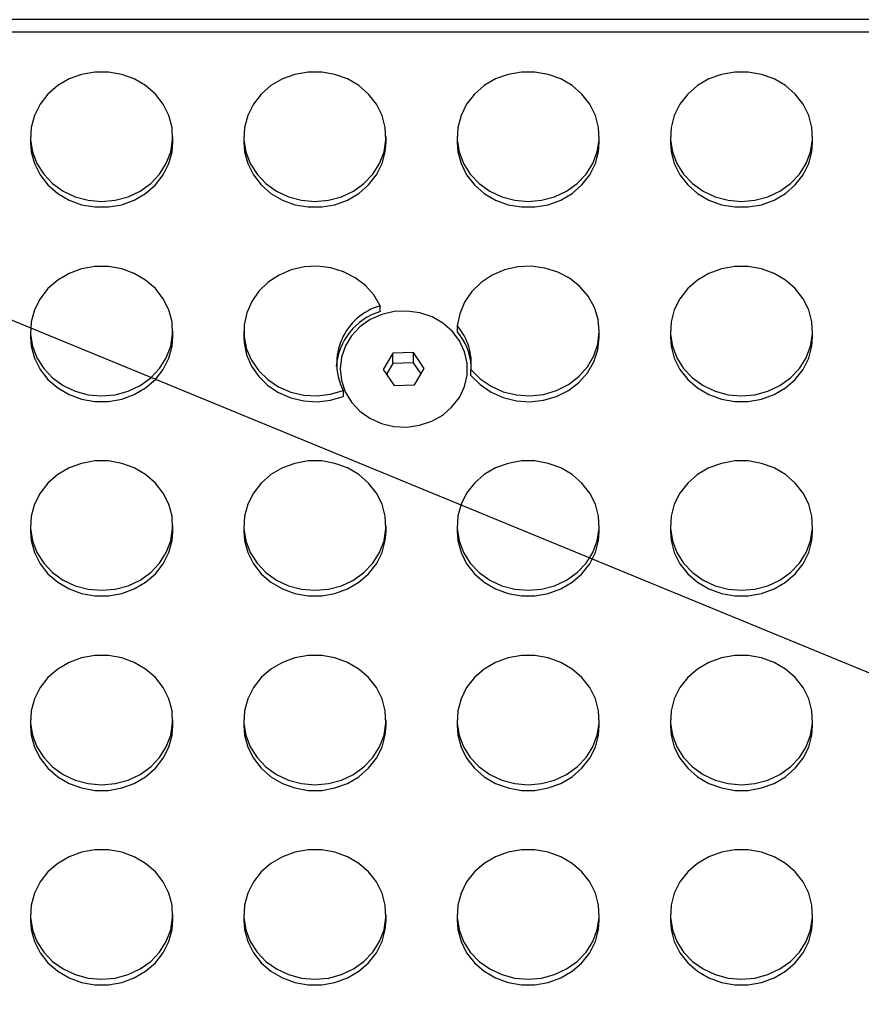
# Model space of a CAD drawing. Units: millimetres. Extents: x 1875 to 6153, y -1889 to 1680.
# Drawn here: x 3477 to 3595, y 42 to 180 of the extents above; entities that cross this region are included whole.
import ezdxf
from ezdxf.lldxf.tags import DXFTag

# ---------------------------------------------------------------- set-up
doc = ezdxf.new("R2010")
doc.units = ezdxf.units.MM
doc.layers.add('Default', color=7, linetype='Continuous')
doc.layers.add('TIPTAP', color=7, linetype='Continuous')
tags = doc.linetypes.add('HIDDEN2', pattern=[4.7625, 3.175, -1.5875]).pattern_tags.tags
tags[6:7] = [DXFTag(74, 4), DXFTag(75, 0), DXFTag(340, '0'), DXFTag(46, 0.0), DXFTag(50, 0.0), DXFTag(44, 0.0), DXFTag(45, 0.0)]
tags[4:5] = [DXFTag(74, 4), DXFTag(75, 0), DXFTag(340, '0'), DXFTag(46, 0.0), DXFTag(50, 0.0), DXFTag(44, 0.0), DXFTag(45, 0.0)]

# ---------------------------------------------------------------- blocks, each defined once
blk = doc.blocks.new('SE7')
at = {"layer": 'TIPTAP', "color": 7, "linetype": 'Continuous'}
for p, q in [((4649.64, 180.37), (3377.64, 180.37)), ((4649.64, 178.6), (3377.64, 178.6)), ((3484.06, 172.03), (3482.46, 171.09)), ((3485.82, 172.67), (3484.06, 172.03)), ((3487.69, 173), (3485.82, 172.67)), ((3489.59, 173), (3487.69, 173)), ((3491.46, 172.67), (3489.59, 173)), ((3493.22, 172.03), (3491.46, 172.67)), ((3494.82, 171.09), (3493.22, 172.03)), ((3514.06, 172.03), (3512.46, 171.09)), ((3515.82, 172.67), (3514.06, 172.03)), ((3517.69, 173), (3515.82, 172.67)), ((3519.59, 173), (3517.69, 173)), ((3521.46, 172.67), (3519.59, 173)), ((3523.22, 172.03), (3521.46, 172.67)), ((3524.82, 171.09), (3523.22, 172.03)), ((3544.06, 172.03), (3542.46, 171.09)), ((3545.82, 172.67), (3544.06, 172.03)), ((3547.69, 173), (3545.82, 172.67)), ((3549.59, 173), (3547.69, 173)), ((3551.46, 172.67), (3549.59, 173)), ((3553.22, 172.03), (3551.46, 172.67)), ((3554.82, 171.09), (3553.22, 172.03)), ((3574.06, 172.03), (3572.46, 171.09)), ((3575.82, 172.67), (3574.06, 172.03)), ((3577.69, 173), (3575.82, 172.67)), ((3579.59, 173), (3577.69, 173)), ((3581.46, 172.67), (3579.59, 173)), ((3583.22, 172.03), (3581.46, 172.67)), ((3584.82, 171.09), (3583.22, 172.03)), ((3482.46, 171.09), (3481.08, 169.89)), ((3496.2, 169.89), (3494.82, 171.09)), ((3512.46, 171.09), (3511.08, 169.89)), ((3526.2, 169.89), (3524.82, 171.09)), ((3542.46, 171.09), (3541.08, 169.89)), ((3556.2, 169.89), (3554.82, 171.09)), ((3572.46, 171.09), (3571.08, 169.89)), ((3586.2, 169.89), (3584.82, 171.09)), ((3481.08, 169.89), (3479.98, 168.48)), ((3497.3, 168.48), (3496.2, 169.89)), ((3511.08, 169.89), (3509.98, 168.48)), ((3527.3, 168.48), (3526.2, 169.89)), ((3541.08, 169.89), (3539.98, 168.48)), ((3557.3, 168.48), (3556.2, 169.89)), ((3571.08, 169.89), (3569.98, 168.48)), ((3587.3, 168.48), (3586.2, 169.89)), ((3479.98, 168.48), (3479.19, 166.9)), ((3498.09, 166.9), (3497.3, 168.48)), ((3509.98, 168.48), (3509.19, 166.9)), ((3528.09, 166.9), (3527.3, 168.48)), ((3539.98, 168.48), (3539.19, 166.9)), ((3558.09, 166.9), (3557.3, 168.48)), ((3569.98, 168.48), (3569.19, 166.9)), ((3588.09, 166.9), (3587.3, 168.48)), ((3479.19, 166.9), (3478.74, 165.22)), ((3498.54, 165.22), (3498.09, 166.9)), ((3509.19, 166.9), (3508.74, 165.22)), ((3528.54, 165.22), (3528.09, 166.9)), ((3539.19, 166.9), (3538.74, 165.22)), ((3558.54, 165.22), (3558.09, 166.9)), ((3569.19, 166.9), (3568.74, 165.22)), ((3588.54, 165.22), (3588.09, 166.9)), ((3478.74, 165.22), (3478.65, 163.49)), ((3498.63, 163.49), (3498.54, 165.22)), ((3508.74, 165.22), (3508.65, 163.49)), ((3528.63, 163.49), (3528.54, 165.22)), ((3538.74, 165.22), (3538.65, 163.49)), ((3558.63, 163.49), (3558.54, 165.22)), ((3568.74, 165.22), (3568.65, 163.49)), ((3588.63, 163.49), (3588.54, 165.22)), ((3478.64, 163.92), (3478.64, 163.1)), ((3478.65, 163.49), (3478.92, 161.77)), ((3498.36, 161.77), (3498.63, 163.49)), ((3498.64, 163.1), (3498.64, 163.92)), ((3508.64, 163.92), (3508.64, 163.1)), ((3508.65, 163.49), (3508.92, 161.77)), ((3528.36, 161.77), (3528.63, 163.49)), ((3528.64, 163.1), (3528.64, 163.92)), ((3538.64, 163.92), (3538.64, 163.1)), ((3538.65, 163.49), (3538.92, 161.77)), ((3558.36, 161.77), (3558.63, 163.49)), ((3558.64, 163.1), (3558.64, 163.92)), ((3568.64, 163.92), (3568.64, 163.1)), ((3568.65, 163.49), (3568.92, 161.77)), ((3588.36, 161.77), (3588.63, 163.49)), ((3588.64, 163.1), (3588.64, 163.92)), ((3478.64, 163.1), (3478.74, 161.8)), ((3498.54, 161.8), (3498.64, 163.1)), ((3508.64, 163.1), (3508.74, 161.8)), ((3528.54, 161.8), (3528.64, 163.1)), ((3538.64, 163.1), (3538.74, 161.8)), ((3558.54, 161.8), (3558.64, 163.1)), ((3568.64, 163.1), (3568.74, 161.8)), ((3588.54, 161.8), (3588.64, 163.1)), ((3478.74, 161.8), (3479.19, 160.12)), ((3478.92, 161.77), (3479.54, 160.14)), ((3497.74, 160.14), (3498.36, 161.77)), ((3498.09, 160.12), (3498.54, 161.8)), ((3508.74, 161.8), (3509.19, 160.12)), ((3508.92, 161.77), (3509.54, 160.14)), ((3527.74, 160.14), (3528.36, 161.77)), ((3528.09, 160.12), (3528.54, 161.8)), ((3538.74, 161.8), (3539.19, 160.12)), ((3538.92, 161.77), (3539.54, 160.14)), ((3557.74, 160.14), (3558.36, 161.77)), ((3558.09, 160.12), (3558.54, 161.8)), ((3568.74, 161.8), (3569.19, 160.12)), ((3568.92, 161.77), (3569.54, 160.14)), ((3587.74, 160.14), (3588.36, 161.77)), ((3588.09, 160.12), (3588.54, 161.8)), ((3479.19, 160.12), (3479.98, 158.54)), ((3479.54, 160.14), (3480.5, 158.64)), ((3496.79, 158.64), (3497.74, 160.14)), ((3497.3, 158.54), (3498.09, 160.12)), ((3509.19, 160.12), (3509.98, 158.54)), ((3509.54, 160.14), (3510.5, 158.64)), ((3526.79, 158.64), (3527.74, 160.14)), ((3527.3, 158.54), (3528.09, 160.12)), ((3539.19, 160.12), (3539.98, 158.54)), ((3539.54, 160.14), (3540.5, 158.64)), ((3556.79, 158.64), (3557.74, 160.14)), ((3557.3, 158.54), (3558.09, 160.12)), ((3569.19, 160.12), (3569.98, 158.54)), ((3569.54, 160.14), (3570.5, 158.64)), ((3586.79, 158.64), (3587.74, 160.14)), ((3587.3, 158.54), (3588.09, 160.12)), ((3479.98, 158.54), (3481.08, 157.13)), ((3480.5, 158.64), (3481.74, 157.33)), ((3495.54, 157.33), (3496.79, 158.64)), ((3496.2, 157.13), (3497.3, 158.54)), ((3509.98, 158.54), (3511.08, 157.13)), ((3510.5, 158.64), (3511.74, 157.33)), ((3525.54, 157.33), (3526.79, 158.64)), ((3526.2, 157.13), (3527.3, 158.54)), ((3539.98, 158.54), (3541.08, 157.13)), ((3540.5, 158.64), (3541.74, 157.33)), ((3555.54, 157.33), (3556.79, 158.64)), ((3556.2, 157.13), (3557.3, 158.54)), ((3569.98, 158.54), (3571.08, 157.13)), ((3570.5, 158.64), (3571.74, 157.33)), ((3585.54, 157.33), (3586.79, 158.64)), ((3586.2, 157.13), (3587.3, 158.54)), ((3481.08, 157.13), (3482.46, 155.94)), ((3481.74, 157.33), (3483.23, 156.25)), ((3494.05, 156.25), (3495.54, 157.33)), ((3494.82, 155.94), (3496.2, 157.13)), ((3511.08, 157.13), (3512.46, 155.94)), ((3511.74, 157.33), (3513.23, 156.25)), ((3524.05, 156.25), (3525.54, 157.33)), ((3524.82, 155.94), (3526.2, 157.13)), ((3541.08, 157.13), (3542.46, 155.94)), ((3541.74, 157.33), (3543.23, 156.25)), ((3554.05, 156.25), (3555.54, 157.33)), ((3554.82, 155.94), (3556.2, 157.13)), ((3571.08, 157.13), (3572.46, 155.94)), ((3571.74, 157.33), (3573.23, 156.25)), ((3584.05, 156.25), (3585.54, 157.33)), ((3584.82, 155.94), (3586.2, 157.13)), ((3482.46, 155.94), (3484.06, 155)), ((3483.23, 156.25), (3484.92, 155.46)), ((3484.92, 155.46), (3486.75, 154.97)), ((3490.53, 154.97), (3492.36, 155.46)), ((3492.36, 155.46), (3494.05, 156.25)), ((3493.22, 155), (3494.82, 155.94)), ((3512.46, 155.94), (3514.06, 155)), ((3513.23, 156.25), (3514.92, 155.46)), ((3514.92, 155.46), (3516.75, 154.97)), ((3520.53, 154.97), (3522.36, 155.46)), ((3522.36, 155.46), (3524.05, 156.25)), ((3523.22, 155), (3524.82, 155.94)), ((3542.46, 155.94), (3544.06, 155)), ((3543.23, 156.25), (3544.92, 155.46)), ((3544.92, 155.46), (3546.75, 154.97)), ((3550.53, 154.97), (3552.36, 155.46)), ((3552.36, 155.46), (3554.05, 156.25)), ((3553.22, 155), (3554.82, 155.94)), ((3572.46, 155.94), (3574.06, 155)), ((3573.23, 156.25), (3574.92, 155.46)), ((3574.92, 155.46), (3576.75, 154.97)), ((3580.53, 154.97), (3582.36, 155.46)), ((3582.36, 155.46), (3584.05, 156.25)), ((3583.22, 155), (3584.82, 155.94)), ((3484.06, 155), (3485.82, 154.35)), ((3485.82, 154.35), (3487.69, 154.03)), ((3486.75, 154.97), (3488.64, 154.81)), ((3487.69, 154.03), (3489.59, 154.03)), ((3488.64, 154.81), (3490.53, 154.97)), ((3489.59, 154.03), (3491.46, 154.35)), ((3491.46, 154.35), (3493.22, 155)), ((3514.06, 155), (3515.82, 154.35)), ((3515.82, 154.35), (3517.69, 154.03)), ((3516.75, 154.97), (3518.64, 154.81)), ((3517.69, 154.03), (3519.59, 154.03)), ((3518.64, 154.81), (3520.53, 154.97)), ((3519.59, 154.03), (3521.46, 154.35)), ((3521.46, 154.35), (3523.22, 155)), ((3544.06, 155), (3545.82, 154.35)), ((3545.82, 154.35), (3547.69, 154.03)), ((3546.75, 154.97), (3548.64, 154.81)), ((3547.69, 154.03), (3549.59, 154.03)), ((3548.64, 154.81), (3550.53, 154.97)), ((3549.59, 154.03), (3551.46, 154.35)), ((3551.46, 154.35), (3553.22, 155)), ((3574.06, 155), (3575.82, 154.35)), ((3575.82, 154.35), (3577.69, 154.03)), ((3576.75, 154.97), (3578.64, 154.81)), ((3577.69, 154.03), (3579.59, 154.03)), ((3578.64, 154.81), (3580.53, 154.97)), ((3579.59, 154.03), (3581.46, 154.35)), ((3581.46, 154.35), (3583.22, 155)), ((3487.69, 145.65), (3485.82, 145.32)), ((3489.59, 145.65), (3487.69, 145.65)), ((3491.46, 145.32), (3489.59, 145.65)), ((3517.13, 145.59), (3515.3, 145.17)), ((3519.01, 145.68), (3517.13, 145.59)), ((3520.88, 145.46), (3519.01, 145.68)), ((3522.66, 144.92), (3520.88, 145.46)), ((3547.17, 145.59), (3545.31, 145.17)), ((3549.09, 145.68), (3547.17, 145.59)), ((3550.98, 145.44), (3549.09, 145.68)), ((3552.8, 144.87), (3550.98, 145.44)), ((3577.69, 145.65), (3575.82, 145.32)), ((3579.59, 145.65), (3577.69, 145.65)), ((3581.46, 145.32), (3579.59, 145.65)), ((3484.06, 144.68), (3482.46, 143.74)), ((3485.82, 145.32), (3484.06, 144.68)), ((3493.22, 144.68), (3491.46, 145.32)), ((3494.82, 143.74), (3493.22, 144.68)), ((3513.59, 144.44), (3512.06, 143.44)), ((3515.3, 145.17), (3513.59, 144.44)), ((3524.31, 144.08), (3522.66, 144.92)), ((3525.76, 142.98), (3524.31, 144.08)), ((3543.57, 144.43), (3542.02, 143.41)), ((3545.31, 145.17), (3543.57, 144.43)), ((3554.46, 143.99), (3552.8, 144.87)), ((3574.06, 144.68), (3572.46, 143.74)), ((3575.82, 145.32), (3574.06, 144.68)), ((3583.22, 144.68), (3581.46, 145.32)), ((3584.82, 143.74), (3583.22, 144.68)), ((3482.46, 143.74), (3481.08, 142.54)), ((3496.2, 142.54), (3494.82, 143.74)), ((3512.06, 143.44), (3510.76, 142.19)), ((3526.95, 141.65), (3525.76, 142.98)), ((3542.02, 143.41), (3540.71, 142.13)), ((3555.9, 142.84), (3554.46, 143.99)), ((3557.08, 141.47), (3555.9, 142.84)), ((3572.46, 143.74), (3571.08, 142.54)), ((3586.2, 142.54), (3584.82, 143.74)), ((3481.08, 142.54), (3479.98, 141.13)), ((3497.3, 141.13), (3496.2, 142.54)), ((3510.76, 142.19), (3509.75, 140.74)), ((3527.84, 140.14), (3526.95, 141.65)), ((3540.71, 142.13), (3539.69, 140.65)), ((3557.95, 139.91), (3557.08, 141.47)), ((3571.08, 142.54), (3569.98, 141.13)), ((3587.3, 141.13), (3586.2, 142.54)), ((3479.98, 141.13), (3479.19, 139.56)), ((3498.09, 139.56), (3497.3, 141.13)), ((3509.75, 140.74), (3509.05, 139.15)), ((3527.84, 139.32), (3527.84, 140.14)), ((3539.69, 140.65), (3539.01, 139.02)), ((3558.48, 138.23), (3557.95, 139.91)), ((3569.98, 141.13), (3569.19, 139.56)), ((3588.09, 139.56), (3587.3, 141.13)), ((3479.19, 139.56), (3478.74, 137.87)), ((3498.54, 137.87), (3498.09, 139.56)), ((3509.05, 139.15), (3508.69, 137.46)), ((3528.05, 138.9), (3526.42, 138.18)), ((3529.81, 139.31), (3528.05, 138.9)), ((3531.62, 139.39), (3529.81, 139.31)), ((3533.41, 139.14), (3531.62, 139.39)), ((3535.11, 138.56), (3533.41, 139.14)), ((3536.64, 137.68), (3535.11, 138.56)), ((3539.01, 139.02), (3538.67, 137.3)), ((3569.19, 139.56), (3568.74, 137.87)), ((3588.54, 137.87), (3588.09, 139.56)), ((3478.74, 137.87), (3478.65, 136.14)), ((3498.63, 136.14), (3498.54, 137.87)), ((3508.69, 137.46), (3508.68, 135.74)), ((3524.98, 137.17), (3523.8, 135.92)), ((3526.42, 138.18), (3524.98, 137.17)), ((3537.95, 136.54), (3536.64, 137.68)), ((3538.67, 137.3), (3538.67, 136.47)), ((3558.64, 136.49), (3558.48, 138.23)), ((3568.74, 137.87), (3568.65, 136.14)), ((3588.63, 136.14), (3588.54, 137.87)), ((3478.64, 136.57), (3478.64, 135.75)), ((3478.64, 135.75), (3478.74, 134.46)), ((3478.65, 136.14), (3478.92, 134.43)), ((3498.36, 134.43), (3498.63, 136.14)), ((3498.54, 134.46), (3498.64, 135.75)), ((3498.64, 135.75), (3498.64, 136.57)), ((3508.64, 136.57), (3508.64, 135.75)), ((3508.64, 135.75), (3508.68, 134.92)), ((3508.68, 135.74), (3509.03, 134.05)), ((3523.8, 135.92), (3522.92, 134.48)), ((3538.99, 135.18), (3537.95, 136.54)), ((3558.44, 134.75), (3558.64, 136.49)), ((3558.64, 135.75), (3558.64, 136.57)), ((3558.64, 135.66), (3558.64, 135.75)), ((3568.64, 136.57), (3568.64, 135.75)), ((3568.64, 135.75), (3568.74, 134.46)), ((3568.65, 136.14), (3568.92, 134.43)), ((3588.36, 134.43), (3588.63, 136.14)), ((3588.54, 134.46), (3588.64, 135.75)), ((3588.64, 135.75), (3588.64, 136.57)), ((3478.74, 134.46), (3479.19, 132.77)), ((3478.92, 134.43), (3479.54, 132.79)), ((3497.74, 132.79), (3498.36, 134.43)), ((3498.09, 132.77), (3498.54, 134.46)), ((3508.68, 134.92), (3509.03, 133.23)), ((3522.92, 134.48), (3522.37, 132.9)), ((3539.7, 133.66), (3538.99, 135.18)), ((3557.88, 133.08), (3558.44, 134.75)), ((3558.44, 133.93), (3558.64, 135.66)), ((3568.74, 134.46), (3569.19, 132.77)), ((3568.92, 134.43), (3569.54, 132.79)), ((3587.74, 132.79), (3588.36, 134.43)), ((3588.09, 132.77), (3588.54, 134.46)), ((3509.03, 134.05), (3509.72, 132.46)), ((3509.03, 133.23), (3509.72, 131.63)), ((3529.62, 133.47), (3528.26, 131.15)), ((3532.51, 133.55), (3529.62, 133.47)), ((3529.62, 132.03), (3529.62, 133.47)), ((3532.51, 132.12), (3532.51, 133.55)), ((3534.03, 131.32), (3532.51, 133.55)), ((3540.06, 132.04), (3539.7, 133.66)), ((3556.97, 131.53), (3557.88, 133.08)), ((3557.88, 132.26), (3558.44, 133.93)), ((3479.19, 132.77), (3479.98, 131.19)), ((3479.54, 132.79), (3480.5, 131.29)), ((3496.79, 131.29), (3497.74, 132.79)), ((3497.3, 131.19), (3498.09, 132.77)), ((3509.72, 132.46), (3510.73, 131)), ((3509.72, 131.63), (3510.73, 130.18)), ((3522.37, 132.9), (3522.18, 131.26)), ((3529.62, 132.03), (3528.71, 130.49)), ((3532.51, 132.12), (3529.62, 132.03)), ((3533.57, 130.55), (3532.51, 132.12)), ((3540.05, 130.39), (3540.06, 132.04)), ((3556.97, 130.71), (3557.88, 132.26)), ((3569.19, 132.77), (3569.98, 131.19)), ((3569.54, 132.79), (3570.5, 131.29)), ((3586.79, 131.29), (3587.74, 132.79)), ((3587.3, 131.19), (3588.09, 132.77)), ((3479.98, 131.19), (3481.08, 129.78)), ((3480.5, 131.29), (3481.74, 129.98)), ((3495.54, 129.98), (3496.79, 131.29)), ((3496.2, 129.78), (3497.3, 131.19)), ((3510.73, 131), (3512.01, 129.75)), ((3510.73, 130.18), (3512.01, 128.93)), ((3522.18, 131.26), (3522.36, 129.61)), ((3528.26, 131.15), (3529.78, 128.92)), ((3532.66, 129), (3534.03, 131.32)), ((3539.68, 128.77), (3540.05, 130.39)), ((3540.59, 130.34), (3540.59, 131.16)), ((3540.59, 131.16), (3541.88, 129.86)), ((3540.59, 130.34), (3541.88, 129.04)), ((3554.3, 129.06), (3555.77, 130.18)), ((3555.77, 130.18), (3556.97, 131.53)), ((3555.77, 129.36), (3556.97, 130.71)), ((3569.98, 131.19), (3571.08, 129.78)), ((3570.5, 131.29), (3571.74, 129.98)), ((3585.54, 129.98), (3586.79, 131.29)), ((3586.2, 129.78), (3587.3, 131.19)), ((3481.08, 129.78), (3482.46, 128.59)), ((3481.74, 129.98), (3483.23, 128.91)), ((3483.23, 128.91), (3484.92, 128.11)), ((3492.36, 128.11), (3494.05, 128.91)), ((3494.05, 128.91), (3495.54, 129.98)), ((3494.82, 128.59), (3496.2, 129.78)), ((3512.01, 129.75), (3513.54, 128.74)), ((3512.01, 128.93), (3513.54, 127.91)), ((3522.36, 129.61), (3522.9, 128.03)), ((3529.78, 128.92), (3532.66, 129)), ((3541.88, 129.86), (3543.41, 128.81)), ((3541.88, 129.04), (3543.41, 127.99)), ((3543.41, 128.81), (3545.13, 128.04)), ((3552.62, 128.21), (3554.3, 129.06)), ((3554.3, 128.23), (3555.77, 129.36)), ((3571.08, 129.78), (3572.46, 128.59)), ((3571.74, 129.98), (3573.23, 128.91)), ((3573.23, 128.91), (3574.92, 128.11)), ((3582.36, 128.11), (3584.05, 128.91)), ((3584.05, 128.91), (3585.54, 129.98)), ((3584.82, 128.59), (3586.2, 129.78)), ((3482.46, 128.59), (3484.06, 127.65)), ((3484.06, 127.65), (3485.82, 127.01)), ((3484.92, 128.11), (3486.75, 127.62)), ((3486.75, 127.62), (3488.64, 127.46)), ((3488.64, 127.46), (3490.53, 127.62)), ((3490.53, 127.62), (3492.36, 128.11)), ((3491.46, 127.01), (3493.22, 127.65)), ((3493.22, 127.65), (3494.82, 128.59)), ((3513.54, 128.74), (3515.24, 128)), ((3513.54, 127.91), (3515.24, 127.18)), ((3515.24, 128), (3517.07, 127.57)), ((3517.07, 127.57), (3518.95, 127.46)), ((3518.95, 127.46), (3520.82, 127.68)), ((3520.82, 127.68), (3522.61, 128.21)), ((3522.61, 128.21), (3522.61, 127.38)), ((3522.9, 128.03), (3523.77, 126.59)), ((3538.96, 127.25), (3539.68, 128.77)), ((3543.41, 127.99), (3545.13, 127.22)), ((3545.13, 128.04), (3546.98, 127.59)), ((3546.98, 127.59), (3548.89, 127.46)), ((3548.89, 127.46), (3550.79, 127.67)), ((3550.79, 127.67), (3552.62, 128.21)), ((3552.62, 127.39), (3554.3, 128.23)), ((3572.46, 128.59), (3574.06, 127.65)), ((3574.06, 127.65), (3575.82, 127.01)), ((3574.92, 128.11), (3576.75, 127.62)), ((3576.75, 127.62), (3578.64, 127.46)), ((3578.64, 127.46), (3580.53, 127.62)), ((3580.53, 127.62), (3582.36, 128.11)), ((3581.46, 127.01), (3583.22, 127.65)), ((3583.22, 127.65), (3584.82, 128.59)), ((3485.82, 127.01), (3487.69, 126.68)), ((3487.69, 126.68), (3489.59, 126.68)), ((3489.59, 126.68), (3491.46, 127.01)), ((3515.24, 127.18), (3517.07, 126.75)), ((3517.07, 126.75), (3518.95, 126.64)), ((3518.95, 126.64), (3520.82, 126.85)), ((3520.82, 126.85), (3522.61, 127.38)), ((3523.77, 126.59), (3524.95, 125.33)), ((3537.92, 125.9), (3538.96, 127.25)), ((3545.13, 127.22), (3546.98, 126.76)), ((3546.98, 126.76), (3548.89, 126.64)), ((3548.89, 126.64), (3550.79, 126.85)), ((3550.79, 126.85), (3552.62, 127.39)), ((3575.82, 127.01), (3577.69, 126.68)), ((3577.69, 126.68), (3579.59, 126.68)), ((3579.59, 126.68), (3581.46, 127.01)), ((3524.95, 125.33), (3526.38, 124.31)), ((3535.07, 123.89), (3536.61, 124.76)), ((3536.61, 124.76), (3537.92, 125.9)), ((3526.38, 124.31), (3528.01, 123.58)), ((3528.01, 123.58), (3529.76, 123.16)), ((3531.57, 123.08), (3533.37, 123.32)), ((3533.37, 123.32), (3535.07, 123.89)), ((3529.76, 123.16), (3531.57, 123.08)), ((3485.82, 117.97), (3484.06, 117.33)), ((3487.69, 118.3), (3485.82, 117.97)), ((3489.59, 118.3), (3487.69, 118.3)), ((3491.46, 117.97), (3489.59, 118.3)), ((3493.22, 117.33), (3491.46, 117.97)), ((3515.82, 117.97), (3514.06, 117.33)), ((3517.69, 118.3), (3515.82, 117.97)), ((3519.59, 118.3), (3517.69, 118.3)), ((3521.46, 117.97), (3519.59, 118.3)), ((3523.22, 117.33), (3521.46, 117.97)), ((3545.82, 117.97), (3544.06, 117.33)), ((3547.69, 118.3), (3545.82, 117.97)), ((3549.59, 118.3), (3547.69, 118.3)), ((3551.46, 117.97), (3549.59, 118.3)), ((3553.22, 117.33), (3551.46, 117.97)), ((3575.82, 117.97), (3574.06, 117.33)), ((3577.69, 118.3), (3575.82, 117.97)), ((3579.59, 118.3), (3577.69, 118.3)), ((3581.46, 117.97), (3579.59, 118.3)), ((3583.22, 117.33), (3581.46, 117.97)), ((3482.46, 116.39), (3481.08, 115.2)), ((3484.06, 117.33), (3482.46, 116.39)), ((3494.82, 116.39), (3493.22, 117.33)), ((3496.2, 115.2), (3494.82, 116.39)), ((3512.46, 116.39), (3511.08, 115.2)), ((3514.06, 117.33), (3512.46, 116.39)), ((3524.82, 116.39), (3523.22, 117.33)), ((3526.2, 115.2), (3524.82, 116.39)), ((3542.46, 116.39), (3541.08, 115.2)), ((3544.06, 117.33), (3542.46, 116.39)), ((3554.82, 116.39), (3553.22, 117.33)), ((3556.2, 115.2), (3554.82, 116.39)), ((3572.46, 116.39), (3571.08, 115.2)), ((3574.06, 117.33), (3572.46, 116.39)), ((3584.82, 116.39), (3583.22, 117.33)), ((3586.2, 115.2), (3584.82, 116.39)), ((3481.08, 115.2), (3479.98, 113.78)), ((3497.3, 113.78), (3496.2, 115.2)), ((3511.08, 115.2), (3509.98, 113.78)), ((3527.3, 113.78), (3526.2, 115.2)), ((3541.08, 115.2), (3539.98, 113.78)), ((3557.3, 113.78), (3556.2, 115.2)), ((3571.08, 115.2), (3569.98, 113.78)), ((3587.3, 113.78), (3586.2, 115.2)), ((3479.98, 113.78), (3479.19, 112.21)), ((3498.09, 112.21), (3497.3, 113.78)), ((3509.98, 113.78), (3509.19, 112.21)), ((3528.09, 112.21), (3527.3, 113.78)), ((3539.98, 113.78), (3539.19, 112.21)), ((3558.09, 112.21), (3557.3, 113.78)), ((3569.98, 113.78), (3569.19, 112.21)), ((3588.09, 112.21), (3587.3, 113.78)), ((3479.19, 112.21), (3478.74, 110.52)), ((3498.54, 110.52), (3498.09, 112.21)), ((3509.19, 112.21), (3508.74, 110.52)), ((3528.54, 110.52), (3528.09, 112.21)), ((3539.19, 112.21), (3538.74, 110.52)), ((3558.54, 110.52), (3558.09, 112.21)), ((3569.19, 112.21), (3568.74, 110.52)), ((3588.54, 110.52), (3588.09, 112.21)), ((3478.74, 110.52), (3478.65, 108.79)), ((3498.63, 108.79), (3498.54, 110.52)), ((3508.74, 110.52), (3508.65, 108.79)), ((3528.63, 108.79), (3528.54, 110.52)), ((3538.74, 110.52), (3538.65, 108.79)), ((3558.63, 108.79), (3558.54, 110.52)), ((3568.74, 110.52), (3568.65, 108.79)), ((3588.63, 108.79), (3588.54, 110.52)), ((3478.64, 109.23), (3478.64, 108.4)), ((3478.64, 108.4), (3478.74, 107.11)), ((3478.65, 108.79), (3478.92, 107.08)), ((3498.36, 107.08), (3498.63, 108.79)), ((3498.54, 107.11), (3498.64, 108.4)), ((3498.64, 108.4), (3498.64, 109.23)), ((3508.64, 109.23), (3508.64, 108.4)), ((3508.64, 108.4), (3508.74, 107.11)), ((3508.65, 108.79), (3508.92, 107.08)), ((3528.36, 107.08), (3528.63, 108.79)), ((3528.54, 107.11), (3528.64, 108.4)), ((3528.64, 108.4), (3528.64, 109.23)), ((3538.64, 109.23), (3538.64, 108.4)), ((3538.64, 108.4), (3538.74, 107.11)), ((3538.65, 108.79), (3538.92, 107.08)), ((3558.36, 107.08), (3558.63, 108.79)), ((3558.54, 107.11), (3558.64, 108.4)), ((3558.64, 108.4), (3558.64, 109.23)), ((3568.64, 109.23), (3568.64, 108.4)), ((3568.64, 108.4), (3568.74, 107.11)), ((3568.65, 108.79), (3568.92, 107.08)), ((3588.36, 107.08), (3588.63, 108.79)), ((3588.54, 107.11), (3588.64, 108.4)), ((3588.64, 108.4), (3588.64, 109.23)), ((3478.74, 107.11), (3479.19, 105.42)), ((3478.92, 107.08), (3479.54, 105.44)), ((3497.74, 105.44), (3498.36, 107.08)), ((3498.09, 105.42), (3498.54, 107.11)), ((3508.74, 107.11), (3509.19, 105.42)), ((3508.92, 107.08), (3509.54, 105.44)), ((3527.74, 105.44), (3528.36, 107.08)), ((3528.09, 105.42), (3528.54, 107.11)), ((3538.74, 107.11), (3539.19, 105.42)), ((3538.92, 107.08), (3539.54, 105.44)), ((3557.74, 105.44), (3558.36, 107.08)), ((3558.09, 105.42), (3558.54, 107.11)), ((3568.74, 107.11), (3569.19, 105.42)), ((3568.92, 107.08), (3569.54, 105.44)), ((3587.74, 105.44), (3588.36, 107.08)), ((3588.09, 105.42), (3588.54, 107.11)), ((3479.19, 105.42), (3479.98, 103.85)), ((3479.54, 105.44), (3480.5, 103.94)), ((3496.79, 103.94), (3497.74, 105.44)), ((3497.3, 103.85), (3498.09, 105.42)), ((3509.19, 105.42), (3509.98, 103.85)), ((3509.54, 105.44), (3510.5, 103.94)), ((3526.79, 103.94), (3527.74, 105.44)), ((3527.3, 103.85), (3528.09, 105.42)), ((3539.19, 105.42), (3539.98, 103.85)), ((3539.54, 105.44), (3540.5, 103.94)), ((3556.79, 103.94), (3557.74, 105.44)), ((3557.3, 103.85), (3558.09, 105.42)), ((3569.19, 105.42), (3569.98, 103.85)), ((3569.54, 105.44), (3570.5, 103.94)), ((3586.79, 103.94), (3587.74, 105.44)), ((3587.3, 103.85), (3588.09, 105.42)), ((3480.5, 103.94), (3481.74, 102.63)), ((3495.54, 102.63), (3496.79, 103.94)), ((3510.5, 103.94), (3511.74, 102.63)), ((3525.54, 102.63), (3526.79, 103.94)), ((3540.5, 103.94), (3541.74, 102.63)), ((3555.54, 102.63), (3556.79, 103.94)), ((3570.5, 103.94), (3571.74, 102.63)), ((3585.54, 102.63), (3586.79, 103.94)), ((3479.98, 103.85), (3481.08, 102.43)), ((3481.74, 102.63), (3483.23, 101.56)), ((3494.05, 101.56), (3495.54, 102.63)), ((3496.2, 102.43), (3497.3, 103.85)), ((3509.98, 103.85), (3511.08, 102.43)), ((3511.74, 102.63), (3513.23, 101.56)), ((3524.05, 101.56), (3525.54, 102.63)), ((3526.2, 102.43), (3527.3, 103.85)), ((3539.98, 103.85), (3541.08, 102.43)), ((3541.74, 102.63), (3543.23, 101.56)), ((3554.05, 101.56), (3555.54, 102.63)), ((3556.2, 102.43), (3557.3, 103.85)), ((3569.98, 103.85), (3571.08, 102.43)), ((3571.74, 102.63), (3573.23, 101.56)), ((3584.05, 101.56), (3585.54, 102.63)), ((3586.2, 102.43), (3587.3, 103.85)), ((3481.08, 102.43), (3482.46, 101.24)), ((3482.46, 101.24), (3484.06, 100.3)), ((3483.23, 101.56), (3484.92, 100.76)), ((3492.36, 100.76), (3494.05, 101.56)), ((3493.22, 100.3), (3494.82, 101.24)), ((3494.82, 101.24), (3496.2, 102.43)), ((3511.08, 102.43), (3512.46, 101.24)), ((3512.46, 101.24), (3514.06, 100.3)), ((3513.23, 101.56), (3514.92, 100.76)), ((3522.36, 100.76), (3524.05, 101.56)), ((3523.22, 100.3), (3524.82, 101.24)), ((3524.82, 101.24), (3526.2, 102.43)), ((3541.08, 102.43), (3542.46, 101.24)), ((3542.46, 101.24), (3544.06, 100.3)), ((3543.23, 101.56), (3544.92, 100.76)), ((3552.36, 100.76), (3554.05, 101.56)), ((3553.22, 100.3), (3554.82, 101.24)), ((3554.82, 101.24), (3556.2, 102.43)), ((3571.08, 102.43), (3572.46, 101.24)), ((3572.46, 101.24), (3574.06, 100.3)), ((3573.23, 101.56), (3574.92, 100.76)), ((3582.36, 100.76), (3584.05, 101.56)), ((3583.22, 100.3), (3584.82, 101.24)), ((3584.82, 101.24), (3586.2, 102.43)), ((3484.06, 100.3), (3485.82, 99.66)), ((3484.92, 100.76), (3486.75, 100.27)), ((3486.75, 100.27), (3488.64, 100.11)), ((3488.64, 100.11), (3490.53, 100.27)), ((3490.53, 100.27), (3492.36, 100.76)), ((3491.46, 99.66), (3493.22, 100.3)), ((3514.06, 100.3), (3515.82, 99.66)), ((3514.92, 100.76), (3516.75, 100.27)), ((3516.75, 100.27), (3518.64, 100.11)), ((3518.64, 100.11), (3520.53, 100.27)), ((3520.53, 100.27), (3522.36, 100.76)), ((3521.46, 99.66), (3523.22, 100.3)), ((3544.06, 100.3), (3545.82, 99.66)), ((3544.92, 100.76), (3546.75, 100.27)), ((3546.75, 100.27), (3548.64, 100.11)), ((3548.64, 100.11), (3550.53, 100.27)), ((3550.53, 100.27), (3552.36, 100.76)), ((3551.46, 99.66), (3553.22, 100.3)), ((3574.06, 100.3), (3575.82, 99.66)), ((3574.92, 100.76), (3576.75, 100.27)), ((3576.75, 100.27), (3578.64, 100.11)), ((3578.64, 100.11), (3580.53, 100.27)), ((3580.53, 100.27), (3582.36, 100.76)), ((3581.46, 99.66), (3583.22, 100.3)), ((3485.82, 99.66), (3487.69, 99.33)), ((3487.69, 99.33), (3489.59, 99.33)), ((3489.59, 99.33), (3491.46, 99.66)), ((3515.82, 99.66), (3517.69, 99.33)), ((3517.69, 99.33), (3519.59, 99.33)), ((3519.59, 99.33), (3521.46, 99.66)), ((3545.82, 99.66), (3547.69, 99.33)), ((3547.69, 99.33), (3549.59, 99.33)), ((3549.59, 99.33), (3551.46, 99.66)), ((3575.82, 99.66), (3577.69, 99.33)), ((3577.69, 99.33), (3579.59, 99.33)), ((3579.59, 99.33), (3581.46, 99.66)), ((3485.82, 90.62), (3484.06, 89.98)), ((3487.69, 90.95), (3485.82, 90.62)), ((3489.59, 90.95), (3487.69, 90.95)), ((3491.46, 90.62), (3489.59, 90.95)), ((3493.22, 89.98), (3491.46, 90.62)), ((3515.82, 90.62), (3514.06, 89.98)), ((3517.69, 90.95), (3515.82, 90.62)), ((3519.59, 90.95), (3517.69, 90.95)), ((3521.46, 90.62), (3519.59, 90.95)), ((3523.22, 89.98), (3521.46, 90.62)), ((3545.82, 90.62), (3544.06, 89.98)), ((3547.69, 90.95), (3545.82, 90.62)), ((3549.59, 90.95), (3547.69, 90.95)), ((3551.46, 90.62), (3549.59, 90.95)), ((3553.22, 89.98), (3551.46, 90.62)), ((3575.82, 90.62), (3574.06, 89.98)), ((3577.69, 90.95), (3575.82, 90.62)), ((3579.59, 90.95), (3577.69, 90.95)), ((3581.46, 90.62), (3579.59, 90.95)), ((3583.22, 89.98), (3581.46, 90.62)), ((3482.46, 89.04), (3481.08, 87.85)), ((3484.06, 89.98), (3482.46, 89.04)), ((3494.82, 89.04), (3493.22, 89.98)), ((3496.2, 87.85), (3494.82, 89.04)), ((3512.46, 89.04), (3511.08, 87.85)), ((3514.06, 89.98), (3512.46, 89.04)), ((3524.82, 89.04), (3523.22, 89.98)), ((3526.2, 87.85), (3524.82, 89.04)), ((3542.46, 89.04), (3541.08, 87.85)), ((3544.06, 89.98), (3542.46, 89.04)), ((3554.82, 89.04), (3553.22, 89.98)), ((3556.2, 87.85), (3554.82, 89.04)), ((3572.46, 89.04), (3571.08, 87.85)), ((3574.06, 89.98), (3572.46, 89.04)), ((3584.82, 89.04), (3583.22, 89.98)), ((3586.2, 87.85), (3584.82, 89.04)), ((3481.08, 87.85), (3479.98, 86.44)), ((3497.3, 86.44), (3496.2, 87.85)), ((3511.08, 87.85), (3509.98, 86.44)), ((3527.3, 86.44), (3526.2, 87.85)), ((3541.08, 87.85), (3539.98, 86.44)), ((3557.3, 86.44), (3556.2, 87.85)), ((3571.08, 87.85), (3569.98, 86.44)), ((3587.3, 86.44), (3586.2, 87.85)), ((3479.98, 86.44), (3479.19, 84.86)), ((3498.09, 84.86), (3497.3, 86.44)), ((3509.98, 86.44), (3509.19, 84.86)), ((3528.09, 84.86), (3527.3, 86.44)), ((3539.98, 86.44), (3539.19, 84.86)), ((3558.09, 84.86), (3557.3, 86.44)), ((3569.98, 86.44), (3569.19, 84.86)), ((3588.09, 84.86), (3587.3, 86.44)), ((3479.19, 84.86), (3478.74, 83.17)), ((3498.54, 83.17), (3498.09, 84.86)), ((3509.19, 84.86), (3508.74, 83.17)), ((3528.54, 83.17), (3528.09, 84.86)), ((3539.19, 84.86), (3538.74, 83.17)), ((3558.54, 83.17), (3558.09, 84.86)), ((3569.19, 84.86), (3568.74, 83.17)), ((3588.54, 83.17), (3588.09, 84.86)), ((3478.74, 83.17), (3478.65, 81.44)), ((3498.63, 81.44), (3498.54, 83.17)), ((3508.74, 83.17), (3508.65, 81.44)), ((3528.63, 81.44), (3528.54, 83.17)), ((3538.74, 83.17), (3538.65, 81.44)), ((3558.63, 81.44), (3558.54, 83.17)), ((3568.74, 83.17), (3568.65, 81.44)), ((3588.63, 81.44), (3588.54, 83.17)), ((3478.64, 81.88), (3478.64, 81.06)), ((3498.64, 81.06), (3498.64, 81.88)), ((3508.64, 81.88), (3508.64, 81.06)), ((3528.64, 81.06), (3528.64, 81.88)), ((3538.64, 81.88), (3538.64, 81.06)), ((3558.64, 81.06), (3558.64, 81.88)), ((3568.64, 81.88), (3568.64, 81.06)), ((3588.64, 81.06), (3588.64, 81.88)), ((3478.64, 81.06), (3478.74, 79.76)), ((3478.65, 81.44), (3478.92, 79.73)), ((3498.36, 79.73), (3498.63, 81.44)), ((3498.54, 79.76), (3498.64, 81.06)), ((3508.64, 81.06), (3508.74, 79.76)), ((3508.65, 81.44), (3508.92, 79.73)), ((3528.36, 79.73), (3528.63, 81.44)), ((3528.54, 79.76), (3528.64, 81.06)), ((3538.64, 81.06), (3538.74, 79.76)), ((3538.65, 81.44), (3538.92, 79.73)), ((3558.36, 79.73), (3558.63, 81.44)), ((3558.54, 79.76), (3558.64, 81.06)), ((3568.64, 81.06), (3568.74, 79.76)), ((3568.65, 81.44), (3568.92, 79.73)), ((3588.36, 79.73), (3588.63, 81.44)), ((3588.54, 79.76), (3588.64, 81.06)), ((3478.74, 79.76), (3479.19, 78.07)), ((3478.92, 79.73), (3479.54, 78.09)), ((3497.74, 78.09), (3498.36, 79.73)), ((3498.09, 78.07), (3498.54, 79.76)), ((3508.74, 79.76), (3509.19, 78.07)), ((3508.92, 79.73), (3509.54, 78.09)), ((3527.74, 78.09), (3528.36, 79.73)), ((3528.09, 78.07), (3528.54, 79.76)), ((3538.74, 79.76), (3539.19, 78.07)), ((3538.92, 79.73), (3539.54, 78.09)), ((3557.74, 78.09), (3558.36, 79.73)), ((3558.09, 78.07), (3558.54, 79.76)), ((3568.74, 79.76), (3569.19, 78.07)), ((3568.92, 79.73), (3569.54, 78.09)), ((3587.74, 78.09), (3588.36, 79.73)), ((3588.09, 78.07), (3588.54, 79.76)), ((3479.19, 78.07), (3479.98, 76.5)), ((3479.54, 78.09), (3480.5, 76.59)), ((3496.79, 76.59), (3497.74, 78.09)), ((3497.3, 76.5), (3498.09, 78.07)), ((3509.19, 78.07), (3509.98, 76.5)), ((3509.54, 78.09), (3510.5, 76.59)), ((3526.79, 76.59), (3527.74, 78.09)), ((3527.3, 76.5), (3528.09, 78.07)), ((3539.19, 78.07), (3539.98, 76.5)), ((3539.54, 78.09), (3540.5, 76.59)), ((3556.79, 76.59), (3557.74, 78.09)), ((3557.3, 76.5), (3558.09, 78.07)), ((3569.19, 78.07), (3569.98, 76.5)), ((3569.54, 78.09), (3570.5, 76.59)), ((3586.79, 76.59), (3587.74, 78.09)), ((3587.3, 76.5), (3588.09, 78.07)), ((3479.98, 76.5), (3481.08, 75.09)), ((3480.5, 76.59), (3481.74, 75.28)), ((3495.54, 75.28), (3496.79, 76.59)), ((3496.2, 75.09), (3497.3, 76.5)), ((3509.98, 76.5), (3511.08, 75.09)), ((3510.5, 76.59), (3511.74, 75.28)), ((3525.54, 75.28), (3526.79, 76.59)), ((3526.2, 75.09), (3527.3, 76.5)), ((3539.98, 76.5), (3541.08, 75.09)), ((3540.5, 76.59), (3541.74, 75.28)), ((3555.54, 75.28), (3556.79, 76.59)), ((3556.2, 75.09), (3557.3, 76.5)), ((3569.98, 76.5), (3571.08, 75.09)), ((3570.5, 76.59), (3571.74, 75.28)), ((3585.54, 75.28), (3586.79, 76.59)), ((3586.2, 75.09), (3587.3, 76.5)), ((3481.08, 75.09), (3482.46, 73.89)), ((3481.74, 75.28), (3483.23, 74.21)), ((3494.05, 74.21), (3495.54, 75.28)), ((3494.82, 73.89), (3496.2, 75.09)), ((3511.08, 75.09), (3512.46, 73.89)), ((3511.74, 75.28), (3513.23, 74.21)), ((3524.05, 74.21), (3525.54, 75.28)), ((3524.82, 73.89), (3526.2, 75.09)), ((3541.08, 75.09), (3542.46, 73.89)), ((3541.74, 75.28), (3543.23, 74.21)), ((3554.05, 74.21), (3555.54, 75.28)), ((3554.82, 73.89), (3556.2, 75.09)), ((3571.08, 75.09), (3572.46, 73.89)), ((3571.74, 75.28), (3573.23, 74.21)), ((3584.05, 74.21), (3585.54, 75.28)), ((3584.82, 73.89), (3586.2, 75.09)), ((3482.46, 73.89), (3484.06, 72.95)), ((3483.23, 74.21), (3484.92, 73.41)), ((3484.92, 73.41), (3486.75, 72.93)), ((3490.53, 72.93), (3492.36, 73.41)), ((3492.36, 73.41), (3494.05, 74.21)), ((3493.22, 72.95), (3494.82, 73.89)), ((3512.46, 73.89), (3514.06, 72.95)), ((3513.23, 74.21), (3514.92, 73.41)), ((3514.92, 73.41), (3516.75, 72.93)), ((3520.53, 72.93), (3522.36, 73.41)), ((3522.36, 73.41), (3524.05, 74.21)), ((3523.22, 72.95), (3524.82, 73.89)), ((3542.46, 73.89), (3544.06, 72.95)), ((3543.23, 74.21), (3544.92, 73.41)), ((3544.92, 73.41), (3546.75, 72.93)), ((3550.53, 72.93), (3552.36, 73.41)), ((3552.36, 73.41), (3554.05, 74.21)), ((3553.22, 72.95), (3554.82, 73.89)), ((3572.46, 73.89), (3574.06, 72.95)), ((3573.23, 74.21), (3574.92, 73.41)), ((3574.92, 73.41), (3576.75, 72.93)), ((3580.53, 72.93), (3582.36, 73.41)), ((3582.36, 73.41), (3584.05, 74.21)), ((3583.22, 72.95), (3584.82, 73.89)), ((3484.06, 72.95), (3485.82, 72.31)), ((3485.82, 72.31), (3487.69, 71.98)), ((3486.75, 72.93), (3488.64, 72.76)), ((3488.64, 72.76), (3490.53, 72.93)), ((3489.59, 71.98), (3491.46, 72.31)), ((3491.46, 72.31), (3493.22, 72.95)), ((3514.06, 72.95), (3515.82, 72.31)), ((3515.82, 72.31), (3517.69, 71.98)), ((3516.75, 72.93), (3518.64, 72.76)), ((3518.64, 72.76), (3520.53, 72.93)), ((3519.59, 71.98), (3521.46, 72.31)), ((3521.46, 72.31), (3523.22, 72.95)), ((3544.06, 72.95), (3545.82, 72.31)), ((3545.82, 72.31), (3547.69, 71.98)), ((3546.75, 72.93), (3548.64, 72.76)), ((3548.64, 72.76), (3550.53, 72.93)), ((3549.59, 71.98), (3551.46, 72.31)), ((3551.46, 72.31), (3553.22, 72.95)), ((3574.06, 72.95), (3575.82, 72.31)), ((3575.82, 72.31), (3577.69, 71.98)), ((3576.75, 72.93), (3578.64, 72.76)), ((3578.64, 72.76), (3580.53, 72.93)), ((3579.59, 71.98), (3581.46, 72.31)), ((3581.46, 72.31), (3583.22, 72.95)), ((3487.69, 71.98), (3489.59, 71.98)), ((3517.69, 71.98), (3519.59, 71.98)), ((3547.69, 71.98), (3549.59, 71.98)), ((3577.69, 71.98), (3579.59, 71.98)), ((3484.06, 62.63), (3482.46, 61.69)), ((3485.82, 63.28), (3484.06, 62.63)), ((3487.69, 63.6), (3485.82, 63.28)), ((3489.59, 63.6), (3487.69, 63.6)), ((3491.46, 63.28), (3489.59, 63.6)), ((3493.22, 62.63), (3491.46, 63.28)), ((3494.82, 61.69), (3493.22, 62.63)), ((3514.06, 62.63), (3512.46, 61.69)), ((3515.82, 63.28), (3514.06, 62.63)), ((3517.69, 63.6), (3515.82, 63.28)), ((3519.59, 63.6), (3517.69, 63.6)), ((3521.46, 63.28), (3519.59, 63.6)), ((3523.22, 62.63), (3521.46, 63.28)), ((3524.82, 61.69), (3523.22, 62.63)), ((3544.06, 62.63), (3542.46, 61.69)), ((3545.82, 63.28), (3544.06, 62.63)), ((3547.69, 63.6), (3545.82, 63.28)), ((3549.59, 63.6), (3547.69, 63.6)), ((3551.46, 63.28), (3549.59, 63.6)), ((3553.22, 62.63), (3551.46, 63.28)), ((3554.82, 61.69), (3553.22, 62.63)), ((3574.06, 62.63), (3572.46, 61.69)), ((3575.82, 63.28), (3574.06, 62.63)), ((3577.69, 63.6), (3575.82, 63.28)), ((3579.59, 63.6), (3577.69, 63.6)), ((3581.46, 63.28), (3579.59, 63.6)), ((3583.22, 62.63), (3581.46, 63.28)), ((3584.82, 61.69), (3583.22, 62.63)), ((3482.46, 61.69), (3481.08, 60.5)), ((3496.2, 60.5), (3494.82, 61.69)), ((3512.46, 61.69), (3511.08, 60.5)), ((3526.2, 60.5), (3524.82, 61.69)), ((3542.46, 61.69), (3541.08, 60.5)), ((3556.2, 60.5), (3554.82, 61.69)), ((3572.46, 61.69), (3571.08, 60.5)), ((3586.2, 60.5), (3584.82, 61.69)), ((3481.08, 60.5), (3479.98, 59.09)), ((3497.3, 59.09), (3496.2, 60.5)), ((3511.08, 60.5), (3509.98, 59.09)), ((3527.3, 59.09), (3526.2, 60.5)), ((3541.08, 60.5), (3539.98, 59.09)), ((3557.3, 59.09), (3556.2, 60.5)), ((3571.08, 60.5), (3569.98, 59.09)), ((3587.3, 59.09), (3586.2, 60.5)), ((3479.98, 59.09), (3479.19, 57.51)), ((3498.09, 57.51), (3497.3, 59.09)), ((3509.98, 59.09), (3509.19, 57.51)), ((3528.09, 57.51), (3527.3, 59.09)), ((3539.98, 59.09), (3539.19, 57.51)), ((3558.09, 57.51), (3557.3, 59.09)), ((3569.98, 59.09), (3569.19, 57.51)), ((3588.09, 57.51), (3587.3, 59.09)), ((3479.19, 57.51), (3478.74, 55.83)), ((3498.54, 55.83), (3498.09, 57.51)), ((3509.19, 57.51), (3508.74, 55.83)), ((3528.54, 55.83), (3528.09, 57.51)), ((3539.19, 57.51), (3538.74, 55.83)), ((3558.54, 55.83), (3558.09, 57.51)), ((3569.19, 57.51), (3568.74, 55.83)), ((3588.54, 55.83), (3588.09, 57.51)), ((3478.74, 55.83), (3478.65, 54.1)), ((3498.63, 54.1), (3498.54, 55.83)), ((3508.74, 55.83), (3508.65, 54.1)), ((3528.63, 54.1), (3528.54, 55.83)), ((3538.74, 55.83), (3538.65, 54.1)), ((3558.63, 54.1), (3558.54, 55.83)), ((3568.74, 55.83), (3568.65, 54.1)), ((3588.63, 54.1), (3588.54, 55.83)), ((3478.64, 54.53), (3478.64, 53.71)), ((3478.65, 54.1), (3478.92, 52.38)), ((3498.36, 52.38), (3498.63, 54.1)), ((3498.64, 53.71), (3498.64, 54.53)), ((3508.64, 54.53), (3508.64, 53.71)), ((3508.65, 54.1), (3508.92, 52.38)), ((3528.36, 52.38), (3528.63, 54.1)), ((3528.64, 53.71), (3528.64, 54.53)), ((3538.64, 54.53), (3538.64, 53.71)), ((3538.65, 54.1), (3538.92, 52.38)), ((3558.36, 52.38), (3558.63, 54.1)), ((3558.64, 53.71), (3558.64, 54.53)), ((3568.64, 54.53), (3568.64, 53.71)), ((3568.65, 54.1), (3568.92, 52.38)), ((3588.36, 52.38), (3588.63, 54.1)), ((3588.64, 53.71), (3588.64, 54.53)), ((3478.64, 53.71), (3478.74, 52.41)), ((3498.54, 52.41), (3498.64, 53.71)), ((3508.64, 53.71), (3508.74, 52.41)), ((3528.54, 52.41), (3528.64, 53.71)), ((3538.64, 53.71), (3538.74, 52.41)), ((3558.54, 52.41), (3558.64, 53.71)), ((3568.64, 53.71), (3568.74, 52.41)), ((3588.54, 52.41), (3588.64, 53.71)), ((3478.74, 52.41), (3479.19, 50.73)), ((3478.92, 52.38), (3479.54, 50.74)), ((3497.74, 50.74), (3498.36, 52.38)), ((3498.09, 50.73), (3498.54, 52.41)), ((3508.74, 52.41), (3509.19, 50.73)), ((3508.92, 52.38), (3509.54, 50.74)), ((3527.74, 50.74), (3528.36, 52.38)), ((3528.09, 50.73), (3528.54, 52.41)), ((3538.74, 52.41), (3539.19, 50.73)), ((3538.92, 52.38), (3539.54, 50.74)), ((3557.74, 50.74), (3558.36, 52.38)), ((3558.09, 50.73), (3558.54, 52.41)), ((3568.74, 52.41), (3569.19, 50.73)), ((3568.92, 52.38), (3569.54, 50.74)), ((3587.74, 50.74), (3588.36, 52.38)), ((3588.09, 50.73), (3588.54, 52.41)), ((3479.19, 50.73), (3479.98, 49.15)), ((3479.54, 50.74), (3480.5, 49.24)), ((3496.79, 49.24), (3497.74, 50.74)), ((3497.3, 49.15), (3498.09, 50.73)), ((3509.19, 50.73), (3509.98, 49.15)), ((3509.54, 50.74), (3510.5, 49.24)), ((3526.79, 49.24), (3527.74, 50.74)), ((3527.3, 49.15), (3528.09, 50.73)), ((3539.19, 50.73), (3539.98, 49.15)), ((3539.54, 50.74), (3540.5, 49.24)), ((3556.79, 49.24), (3557.74, 50.74)), ((3557.3, 49.15), (3558.09, 50.73)), ((3569.19, 50.73), (3569.98, 49.15)), ((3569.54, 50.74), (3570.5, 49.24)), ((3586.79, 49.24), (3587.74, 50.74)), ((3587.3, 49.15), (3588.09, 50.73)), ((3479.98, 49.15), (3481.08, 47.74)), ((3480.5, 49.24), (3481.74, 47.93)), ((3495.54, 47.93), (3496.79, 49.24)), ((3496.2, 47.74), (3497.3, 49.15)), ((3509.98, 49.15), (3511.08, 47.74)), ((3510.5, 49.24), (3511.74, 47.93)), ((3525.54, 47.93), (3526.79, 49.24)), ((3526.2, 47.74), (3527.3, 49.15)), ((3539.98, 49.15), (3541.08, 47.74)), ((3540.5, 49.24), (3541.74, 47.93)), ((3555.54, 47.93), (3556.79, 49.24)), ((3556.2, 47.74), (3557.3, 49.15)), ((3569.98, 49.15), (3571.08, 47.74)), ((3570.5, 49.24), (3571.74, 47.93)), ((3585.54, 47.93), (3586.79, 49.24)), ((3586.2, 47.74), (3587.3, 49.15)), ((3481.08, 47.74), (3482.46, 46.54)), ((3481.74, 47.93), (3483.23, 46.86)), ((3494.05, 46.86), (3495.54, 47.93)), ((3494.82, 46.54), (3496.2, 47.74)), ((3511.08, 47.74), (3512.46, 46.54)), ((3511.74, 47.93), (3513.23, 46.86)), ((3524.05, 46.86), (3525.54, 47.93)), ((3524.82, 46.54), (3526.2, 47.74)), ((3541.08, 47.74), (3542.46, 46.54)), ((3541.74, 47.93), (3543.23, 46.86)), ((3554.05, 46.86), (3555.54, 47.93)), ((3554.82, 46.54), (3556.2, 47.74)), ((3571.08, 47.74), (3572.46, 46.54)), ((3571.74, 47.93), (3573.23, 46.86)), ((3584.05, 46.86), (3585.54, 47.93)), ((3584.82, 46.54), (3586.2, 47.74)), ((3482.46, 46.54), (3484.06, 45.6)), ((3483.23, 46.86), (3484.92, 46.07)), ((3484.92, 46.07), (3486.75, 45.58)), ((3490.53, 45.58), (3492.36, 46.07)), ((3492.36, 46.07), (3494.05, 46.86)), ((3493.22, 45.6), (3494.82, 46.54)), ((3512.46, 46.54), (3514.06, 45.6)), ((3513.23, 46.86), (3514.92, 46.07)), ((3514.92, 46.07), (3516.75, 45.58)), ((3520.53, 45.58), (3522.36, 46.07)), ((3522.36, 46.07), (3524.05, 46.86)), ((3523.22, 45.6), (3524.82, 46.54)), ((3542.46, 46.54), (3544.06, 45.6)), ((3543.23, 46.86), (3544.92, 46.07)), ((3544.92, 46.07), (3546.75, 45.58)), ((3550.53, 45.58), (3552.36, 46.07)), ((3552.36, 46.07), (3554.05, 46.86)), ((3553.22, 45.6), (3554.82, 46.54)), ((3572.46, 46.54), (3574.06, 45.6)), ((3573.23, 46.86), (3574.92, 46.07)), ((3574.92, 46.07), (3576.75, 45.58)), ((3580.53, 45.58), (3582.36, 46.07)), ((3582.36, 46.07), (3584.05, 46.86)), ((3583.22, 45.6), (3584.82, 46.54)), ((3484.06, 45.6), (3485.82, 44.96)), ((3485.82, 44.96), (3487.69, 44.63)), ((3486.75, 45.58), (3488.64, 45.41)), ((3487.69, 44.63), (3489.59, 44.63)), ((3488.64, 45.41), (3490.53, 45.58)), ((3489.59, 44.63), (3491.46, 44.96)), ((3491.46, 44.96), (3493.22, 45.6)), ((3514.06, 45.6), (3515.82, 44.96)), ((3515.82, 44.96), (3517.69, 44.63)), ((3516.75, 45.58), (3518.64, 45.41)), ((3517.69, 44.63), (3519.59, 44.63)), ((3518.64, 45.41), (3520.53, 45.58)), ((3519.59, 44.63), (3521.46, 44.96)), ((3521.46, 44.96), (3523.22, 45.6)), ((3544.06, 45.6), (3545.82, 44.96)), ((3545.82, 44.96), (3547.69, 44.63)), ((3546.75, 45.58), (3548.64, 45.41)), ((3547.69, 44.63), (3549.59, 44.63)), ((3548.64, 45.41), (3550.53, 45.58)), ((3549.59, 44.63), (3551.46, 44.96)), ((3551.46, 44.96), (3553.22, 45.6)), ((3574.06, 45.6), (3575.82, 44.96)), ((3575.82, 44.96), (3577.69, 44.63)), ((3576.75, 45.58), (3578.64, 45.41)), ((3577.69, 44.63), (3579.59, 44.63)), ((3578.64, 45.41), (3580.53, 45.58)), ((3579.59, 44.63), (3581.46, 44.96)), ((3581.46, 44.96), (3583.22, 45.6))]:
    blk.add_line(p, q, dxfattribs=at)
for centre, radius, start, end in [((3530.13, 132.02), 8.43, 105.7385, 206.8798), ((3530.39, 130.93), 8.77, 106.8909, 175.5711), ((3532.51, 131.99), 8.13, 354.1214, 40.682), ((3532.42, 131.13), 8.23, 3.3161, 40.5083)]:
    blk.add_arc(centre, radius, start, end, dxfattribs=at)
blk = doc.blocks.new('SE6')
at = {"layer": 'Default'}
blk.add_blockref('SE7', (0, 0), dxfattribs=at)
blk = doc.blocks.new('SE5')
blk.add_blockref('SE6', (0, 0))
blk = doc.blocks.new('SE4')
at = {"layer": 'Default'}
blk.add_blockref('SE5', (0, 0), dxfattribs=at)
blk = doc.blocks.new('SE3')
at = {"layer": 'Default', "color": 7, "linetype": 'HIDDEN2'}
blk.add_line((3377.64, 178.6), (4013.64, -83.04), dxfattribs=at)
blk.add_blockref('SE4', (0, 0))
blk = doc.blocks.new('SE2')
at = {"layer": 'Default'}
blk.add_blockref('SE3', (0, 0), dxfattribs=at)
blk = doc.blocks.new('SE1')
blk.add_blockref('SE2', (0, 0))
blk = doc.blocks.new('SE')
at = {"layer": 'Default'}
blk.add_blockref('SE1', (0, 0), dxfattribs=at)

msp = doc.modelspace()

# ---------------------------------------------------------------- block references
msp.add_blockref('SE', (0, 0))

doc.saveas('drawing.dxf')
